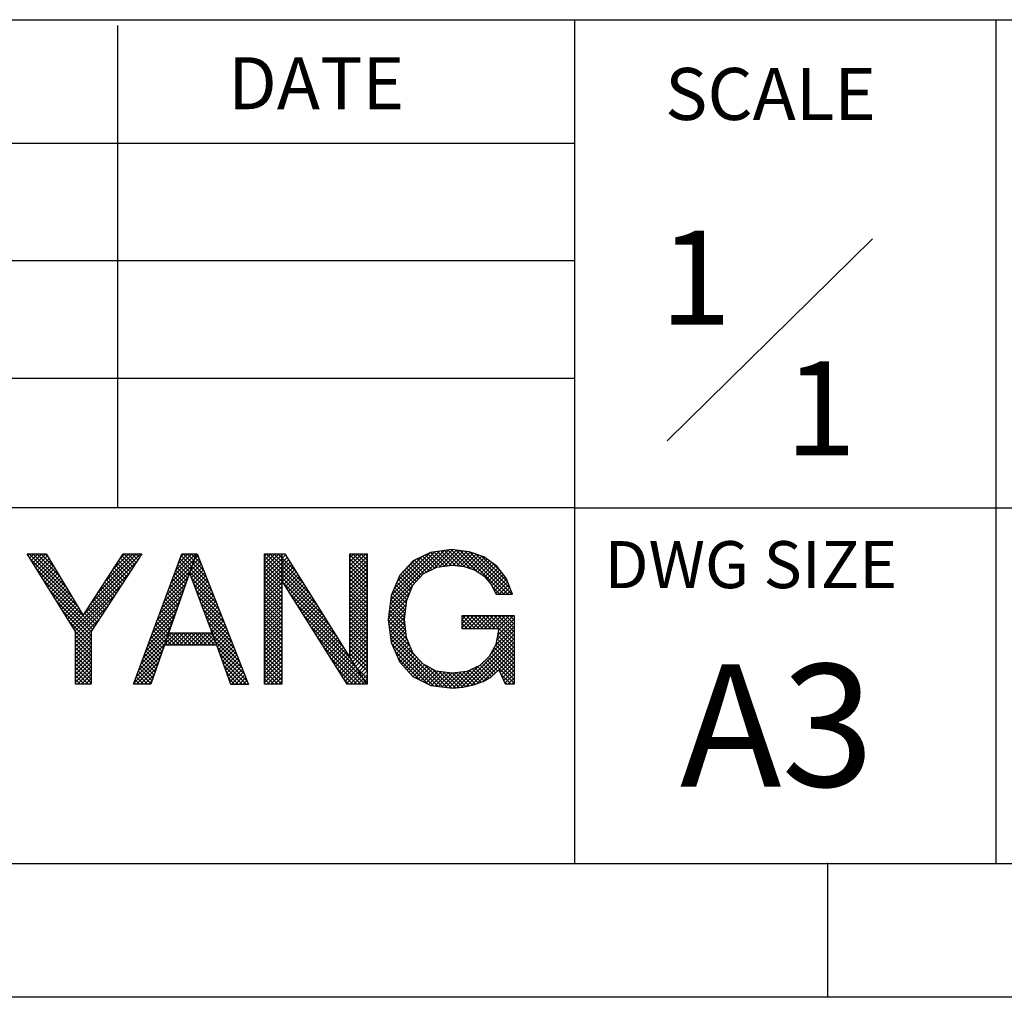
# Model space of a CAD drawing. Extents: x 1 to 2130, y 5 to 1504.
# Drawn here: x 1403 to 1633, y 5 to 233 of the extents above; entities that cross this region are included whole.
import ezdxf

# ---------------------------------------------------------------- set-up
doc = ezdxf.new("R2010")
doc.units = 0
doc.header["$LTSCALE"] = 2
doc.header["$MEASUREMENT"] = 0
doc.layers.get('0').update_dxf_attribs({"color": 3, "linetype": 'CONTINUOUS'})
for name, color, linetype in [('DIM', 2, 'CONTINUOUS'), ('LOGO', 5, 'CONTINUOUS'), ('NEEDLE', 2, 'CONTINUOUS'), ('TEXT', 4, 'CONTINUOUS'), ('THIN', 3, 'CONTINUOUS')]:
    doc.layers.add(name, color=color, linetype=linetype)
doc.styles.add('ROMANS', font='romans.shx')

# ---------------------------------------------------------------- blocks, each defined once
blk = doc.blocks.new('*X6')
at = {"color": 0}
for p, q in [((441.181, 22.751), (441.256, 22.826)), ((443.147, 20.892), (441.213, 22.826)), ((441.249, 22.642), (441.433, 22.826)), ((443.413, 20.449), (441.296, 22.566)), ((441.317, 22.533), (441.61, 22.826)), ((441.385, 22.424), (441.787, 22.826)), ((442.882, 21.334), (441.39, 22.826)), ((441.452, 22.315), (441.963, 22.826)), ((441.52, 22.206), (442.044, 22.73)), ((442.616, 21.776), (441.567, 22.826)), ((441.588, 22.097), (442.11, 22.619)), ((441.656, 21.988), (442.177, 22.509)), ((442.351, 22.218), (441.743, 22.826)), ((442.085, 22.66), (441.92, 22.826)), ((443.684, 20.127), (446.044, 22.487)), ((444.009, 20.629), (446.206, 22.826)), ((444.334, 21.13), (446.029, 22.826)), ((444.659, 21.632), (445.852, 22.826)), ((444.984, 22.134), (445.676, 22.826)), ((445.736, 22.015), (445.233, 22.518)), ((445.806, 22.122), (445.302, 22.626)), ((445.309, 22.636), (445.499, 22.826)), ((445.875, 22.229), (445.372, 22.733)), ((445.945, 22.336), (445.456, 22.826)), ((446.015, 22.443), (445.632, 22.826)), ((446.085, 22.55), (445.809, 22.826)), ((446.155, 22.657), (445.986, 22.826)), ((446.225, 22.764), (446.163, 22.826)), ((444.129, 19.556), (441.588, 22.097)), ((441.724, 21.879), (442.243, 22.398)), ((441.792, 21.77), (442.309, 22.288)), ((441.86, 21.661), (442.375, 22.177)), ((441.927, 21.552), (442.442, 22.067)), ((445.456, 21.588), (444.955, 22.089)), ((445.526, 21.695), (445.024, 22.196)), ((445.596, 21.802), (445.094, 22.304)), ((445.666, 21.909), (445.163, 22.411)), ((444.059, 19.45), (441.88, 21.629)), ((441.995, 21.443), (442.508, 21.956)), ((442.063, 21.335), (442.574, 21.846)), ((442.131, 21.226), (442.641, 21.735)), ((442.199, 21.117), (442.707, 21.625)), ((443.216, 19.483), (445.71, 21.977)), ((445.177, 21.16), (444.677, 21.66)), ((445.247, 21.267), (444.746, 21.767)), ((445.317, 21.374), (444.816, 21.875)), ((445.386, 21.481), (444.885, 21.982)), ((443.99, 19.342), (442.172, 21.16)), ((442.267, 21.008), (442.773, 21.514)), ((442.334, 20.899), (442.84, 21.404)), ((442.402, 20.79), (442.906, 21.294)), ((442.47, 20.681), (442.972, 21.183)), ((443.284, 19.374), (445.377, 21.466)), ((444.897, 20.732), (444.399, 21.231)), ((444.967, 20.839), (444.468, 21.338)), ((445.037, 20.946), (444.538, 21.445)), ((445.107, 21.053), (444.607, 21.553)), ((442.538, 20.572), (443.039, 21.073)), ((442.606, 20.463), (443.105, 20.962)), ((442.674, 20.354), (443.171, 20.852)), ((442.742, 20.245), (443.237, 20.741)), ((443.297, 19.21), (445.044, 20.956)), ((444.618, 20.305), (444.121, 20.802)), ((444.688, 20.412), (444.19, 20.909)), ((444.758, 20.519), (444.26, 21.016)), ((444.827, 20.626), (444.329, 21.124)), ((443.99, 19.165), (442.464, 20.691)), ((442.809, 20.136), (443.304, 20.631)), ((442.877, 20.027), (443.37, 20.52)), ((442.945, 19.918), (443.436, 20.41)), ((443.013, 19.81), (443.503, 20.299)), ((443.297, 19.033), (444.71, 20.446)), ((444.338, 19.877), (443.843, 20.373)), ((444.408, 19.984), (443.912, 20.48)), ((444.478, 20.091), (443.982, 20.587)), ((444.548, 20.198), (444.051, 20.694)), ((443.99, 18.988), (442.756, 20.222)), ((443.081, 19.701), (443.569, 20.189)), ((443.149, 19.592), (443.635, 20.078)), ((443.297, 18.856), (444.377, 19.936)), ((444.199, 19.663), (443.704, 20.158)), ((444.269, 19.77), (443.773, 20.265)), ((443.99, 18.811), (443.048, 19.754)), ((443.297, 18.679), (444.043, 19.426)), ((443.99, 18.635), (443.297, 19.328)), ((443.297, 18.503), (443.99, 19.196)), ((443.99, 18.458), (443.297, 19.151)), ((443.297, 18.326), (443.99, 19.019)), ((443.99, 18.281), (443.297, 18.974)), ((443.297, 18.149), (443.99, 18.842)), ((443.99, 18.104), (443.297, 18.797)), ((443.297, 17.972), (443.99, 18.665)), ((443.99, 17.928), (443.297, 18.62)), ((443.297, 17.796), (443.99, 18.488)), ((443.99, 17.751), (443.297, 18.444)), ((443.297, 17.619), (443.99, 18.312)), ((443.99, 17.574), (443.297, 18.267)), ((443.297, 17.442), (443.99, 18.135)), ((443.99, 17.397), (443.297, 18.09)), ((443.297, 17.265), (443.99, 17.958)), ((443.99, 17.22), (443.297, 17.913)), ((443.297, 17.088), (443.99, 17.781)), ((443.99, 17.044), (443.297, 17.737)), ((443.862, 16.995), (443.297, 17.56)), ((443.685, 16.995), (443.297, 17.383)), ((443.509, 16.995), (443.297, 17.206)), ((443.38, 16.995), (443.99, 17.605)), ((443.557, 16.995), (443.99, 17.428)), ((443.734, 16.995), (443.99, 17.251)), ((443.332, 16.995), (443.297, 17.029)), ((443.91, 16.995), (443.99, 17.074))]:
    blk.add_line(p, q, dxfattribs=at)
blk = doc.blocks.new('*X7')
at = {"color": 0}
for p, q in [((447.585, 21.553), (448.603, 22.572)), ((447.689, 21.834), (448.674, 22.819)), ((447.793, 22.115), (448.497, 22.819)), ((447.897, 22.396), (448.32, 22.819)), ((448.404, 21.999), (447.927, 22.476)), ((448.45, 22.13), (447.975, 22.605)), ((448.001, 22.677), (448.143, 22.819)), ((448.495, 22.261), (448.023, 22.734)), ((448.541, 22.392), (448.115, 22.819)), ((448.587, 22.523), (448.291, 22.819)), ((448.414, 22.029), (448.871, 22.486)), ((448.632, 22.654), (448.468, 22.819)), ((448.509, 22.3), (448.821, 22.613)), ((449.032, 22.078), (448.587, 22.523)), ((448.603, 22.572), (448.772, 22.74)), ((448.917, 22.37), (448.632, 22.654)), ((448.678, 22.785), (448.645, 22.819)), ((448.803, 22.661), (448.678, 22.785)), ((447.48, 21.272), (448.509, 22.3)), ((448.261, 21.612), (447.783, 22.089)), ((448.306, 21.743), (447.831, 22.218)), ((448.352, 21.874), (447.879, 22.347)), ((448.434, 21.872), (448.921, 22.359)), ((449.375, 21.204), (448.45, 22.13)), ((448.483, 21.744), (448.971, 22.232)), ((449.261, 21.496), (448.495, 22.261)), ((448.531, 21.615), (449.021, 22.105)), ((449.146, 21.787), (448.541, 22.392)), ((447.272, 20.71), (448.307, 21.745)), ((447.376, 20.991), (448.414, 22.029)), ((448.123, 21.219), (447.64, 21.702)), ((448.169, 21.35), (447.688, 21.831)), ((448.215, 21.481), (447.736, 21.96)), ((449.49, 20.913), (448.404, 21.999)), ((449.604, 20.622), (448.483, 21.743)), ((448.579, 21.487), (449.071, 21.978)), ((448.627, 21.358), (449.121, 21.852)), ((448.675, 21.229), (449.171, 21.725)), ((448.724, 21.101), (449.221, 21.598)), ((447.064, 20.148), (448.117, 21.201)), ((447.168, 20.429), (448.212, 21.473)), ((447.94, 20.695), (447.449, 21.186)), ((447.986, 20.826), (447.497, 21.315)), ((448.031, 20.957), (447.544, 21.444)), ((448.077, 21.088), (447.592, 21.573)), ((449.719, 20.33), (448.589, 21.46)), ((449.834, 20.039), (448.695, 21.178)), ((448.772, 20.972), (449.27, 21.471)), ((448.82, 20.844), (449.32, 21.344)), ((448.868, 20.715), (449.37, 21.217)), ((446.96, 19.867), (448.022, 20.929)), ((447.802, 20.302), (447.305, 20.799)), ((447.848, 20.433), (447.353, 20.928)), ((447.894, 20.564), (447.401, 21.057)), ((449.948, 19.748), (448.801, 20.895)), ((448.917, 20.587), (449.42, 21.09)), ((448.965, 20.458), (449.47, 20.963)), ((449.013, 20.33), (449.52, 20.836)), ((449.061, 20.201), (449.57, 20.71)), ((446.751, 19.305), (447.831, 20.385)), ((446.855, 19.586), (447.926, 20.657)), ((447.619, 19.779), (447.114, 20.284)), ((447.665, 19.91), (447.162, 20.413)), ((447.711, 20.041), (447.21, 20.541)), ((447.756, 20.172), (447.257, 20.67)), ((450.063, 19.456), (448.907, 20.612)), ((450.177, 19.165), (449.013, 20.329)), ((449.109, 20.072), (449.62, 20.583)), ((449.158, 19.944), (449.67, 20.456)), ((449.206, 19.815), (449.719, 20.329)), ((446.543, 18.743), (447.641, 19.841)), ((446.647, 19.024), (447.736, 20.113)), ((447.481, 19.386), (446.971, 19.897)), ((447.527, 19.517), (447.018, 20.026)), ((447.573, 19.648), (447.066, 20.155)), ((450.292, 18.874), (449.119, 20.046)), ((449.254, 19.687), (449.769, 20.202)), ((449.302, 19.558), (449.819, 20.075)), ((449.351, 19.43), (449.869, 19.948)), ((446.439, 18.462), (447.545, 19.569)), ((447.353, 18.984), (446.827, 19.51)), ((447.399, 19.115), (446.875, 19.639)), ((447.444, 19.246), (446.923, 19.768)), ((450.406, 18.582), (449.226, 19.763)), ((450.521, 18.291), (449.332, 19.48)), ((449.399, 19.301), (449.919, 19.821)), ((449.457, 19.183), (449.969, 19.694)), ((449.504, 19.053), (450.019, 19.568)), ((449.551, 18.923), (450.069, 19.441)), ((446.23, 17.9), (447.374, 19.044)), ((446.335, 18.181), (447.45, 19.297)), ((447.17, 18.46), (446.636, 18.994)), ((447.216, 18.591), (446.684, 19.123)), ((447.262, 18.722), (446.731, 19.252)), ((447.307, 18.853), (446.779, 19.381)), ((447.279, 18.773), (447.792, 19.286)), ((447.602, 18.734), (447.353, 18.984)), ((447.374, 19.044), (447.616, 19.286)), ((447.779, 18.734), (447.399, 19.115)), ((447.418, 18.734), (447.969, 19.286)), ((447.956, 18.734), (447.444, 19.246)), ((448.133, 18.734), (447.581, 19.286)), ((447.595, 18.734), (448.146, 19.286)), ((448.31, 18.734), (447.758, 19.286)), ((447.772, 18.734), (448.323, 19.286)), ((448.486, 18.734), (447.935, 19.286)), ((447.948, 18.734), (448.5, 19.286)), ((448.663, 18.734), (448.112, 19.286)), ((448.125, 18.734), (448.676, 19.286)), ((448.84, 18.734), (448.289, 19.286)), ((448.302, 18.734), (448.853, 19.286)), ((449.017, 18.734), (448.465, 19.286)), ((448.479, 18.734), (449.03, 19.286)), ((449.193, 18.734), (448.642, 19.286)), ((448.655, 18.734), (449.207, 19.286)), ((449.37, 18.734), (448.819, 19.286)), ((448.832, 18.734), (449.383, 19.286)), ((449.547, 18.734), (448.996, 19.286)), ((449.009, 18.734), (449.457, 19.183)), ((449.559, 18.899), (449.172, 19.286)), ((449.186, 18.734), (449.504, 19.053)), ((449.46, 19.175), (449.349, 19.286)), ((450.635, 18), (449.46, 19.175)), ((449.598, 18.793), (450.119, 19.314)), ((449.644, 18.663), (450.169, 19.187)), ((449.691, 18.533), (450.218, 19.06)), ((446.126, 17.619), (447.279, 18.773)), ((447.033, 18.066), (446.492, 18.607)), ((447.079, 18.197), (446.54, 18.736)), ((447.125, 18.328), (446.588, 18.865)), ((447.426, 18.734), (447.307, 18.853)), ((449.363, 18.734), (449.551, 18.923)), ((449.539, 18.734), (449.598, 18.793)), ((450.75, 17.708), (449.559, 18.899)), ((450.864, 17.417), (449.658, 18.623)), ((449.738, 18.403), (450.268, 18.933)), ((449.784, 18.272), (450.318, 18.806)), ((449.831, 18.142), (450.368, 18.679)), ((449.878, 18.012), (450.418, 18.553)), ((445.918, 17.058), (447.09, 18.23)), ((446.022, 17.339), (447.185, 18.501)), ((446.85, 17.542), (446.301, 18.091)), ((446.896, 17.673), (446.349, 18.22)), ((446.942, 17.804), (446.397, 18.349)), ((446.988, 17.935), (446.445, 18.478)), ((450.979, 17.126), (449.758, 18.347)), ((450.949, 16.979), (449.857, 18.071)), ((449.924, 17.882), (450.468, 18.426)), ((449.971, 17.752), (450.518, 18.299)), ((450.018, 17.622), (450.568, 18.172)), ((446.028, 16.991), (446.996, 17.959)), ((446.713, 17.149), (446.158, 17.704)), ((446.204, 16.991), (446.901, 17.687)), ((446.759, 17.28), (446.205, 17.833)), ((446.805, 17.411), (446.253, 17.962)), ((450.772, 16.979), (449.956, 17.796)), ((450.065, 17.492), (450.618, 18.045)), ((450.111, 17.362), (450.667, 17.918)), ((450.158, 17.232), (450.717, 17.791)), ((450.205, 17.102), (450.767, 17.664)), ((446.164, 16.991), (445.966, 17.189)), ((446.341, 16.991), (446.014, 17.317)), ((446.518, 16.991), (446.062, 17.446)), ((446.668, 17.018), (446.11, 17.575)), ((446.381, 16.991), (446.807, 17.416)), ((450.595, 16.979), (450.055, 17.52)), ((450.418, 16.979), (450.154, 17.244)), ((450.259, 16.979), (450.817, 17.537)), ((450.436, 16.979), (450.867, 17.411)), ((450.613, 16.979), (450.917, 17.284)), ((445.988, 16.991), (445.919, 17.06)), ((446.558, 16.991), (446.712, 17.145)), ((450.789, 16.979), (450.967, 17.157)), ((450.966, 16.979), (451.017, 17.03))]:
    blk.add_line(p, q, dxfattribs=at)
blk = doc.blocks.new('*X0')
at = {"color": 0}
for p, q in [((452.523, 22.779), (452.57, 22.826)), ((452.523, 22.602), (452.696, 22.775)), ((452.523, 22.426), (452.764, 22.666)), ((453.192, 21.984), (452.523, 22.653)), ((452.523, 22.249), (452.832, 22.557)), ((453.489, 21.51), (452.523, 22.476)), ((452.523, 22.072), (452.9, 22.449)), ((452.523, 21.895), (452.968, 22.34)), ((453.787, 21.036), (452.523, 22.299)), ((452.523, 21.718), (453.036, 22.232)), ((454.084, 20.561), (452.523, 22.122)), ((452.56, 21.579), (453.105, 22.123)), ((454.382, 20.087), (452.523, 21.945)), ((454.679, 19.613), (452.523, 21.769)), ((452.628, 21.47), (453.173, 22.014)), ((452.697, 21.362), (453.241, 21.906)), ((452.765, 21.253), (453.309, 21.797)), ((452.833, 21.145), (453.377, 21.688)), ((454.976, 19.139), (452.6, 21.515)), ((452.901, 21.036), (453.445, 21.58)), ((452.97, 20.928), (453.513, 21.471)), ((453.038, 20.819), (453.582, 21.363)), ((453.106, 20.711), (453.65, 21.254)), ((455.274, 18.664), (452.9, 21.038)), ((453.175, 20.602), (453.718, 21.145)), ((453.243, 20.494), (453.786, 21.037)), ((453.311, 20.385), (453.854, 20.928)), ((453.379, 20.277), (453.922, 20.819)), ((453.448, 20.168), (453.99, 20.711)), ((455.571, 18.19), (453.2, 20.561)), ((453.516, 20.06), (454.059, 20.602)), ((453.584, 19.951), (454.127, 20.493)), ((453.653, 19.843), (454.195, 20.385)), ((453.721, 19.734), (454.263, 20.276)), ((455.869, 17.716), (453.5, 20.085)), ((453.789, 19.626), (454.331, 20.168)), ((453.857, 19.517), (454.399, 20.059)), ((453.926, 19.409), (454.467, 19.95)), ((453.994, 19.3), (454.536, 19.842)), ((456.166, 17.242), (453.8, 19.608)), ((454.062, 19.192), (454.604, 19.733)), ((454.13, 19.083), (454.672, 19.624)), ((454.199, 18.975), (454.74, 19.516)), ((454.267, 18.866), (454.808, 19.407)), ((456.236, 16.995), (454.1, 19.131)), ((454.335, 18.758), (454.876, 19.298)), ((454.404, 18.649), (454.944, 19.19)), ((454.472, 18.541), (455.013, 19.081)), ((454.54, 18.432), (455.081, 18.973)), ((456.06, 16.995), (454.4, 18.654)), ((454.608, 18.324), (455.149, 18.864)), ((454.677, 18.215), (455.217, 18.755)), ((454.745, 18.107), (455.285, 18.647)), ((454.813, 17.998), (455.353, 18.538)), ((455.883, 16.995), (454.7, 18.177)), ((454.881, 17.89), (455.421, 18.429)), ((454.95, 17.781), (455.489, 18.321)), ((455.018, 17.673), (455.558, 18.212)), ((455.086, 17.564), (455.626, 18.103)), ((455.706, 16.995), (455.001, 17.7)), ((455.155, 17.456), (455.694, 17.995)), ((455.223, 17.347), (455.762, 17.886)), ((455.291, 17.239), (455.83, 17.778)), ((455.359, 17.13), (455.898, 17.669)), ((455.529, 16.995), (455.301, 17.224)), ((455.428, 17.022), (455.966, 17.56)), ((455.578, 16.995), (456.035, 17.452)), ((455.754, 16.995), (456.103, 17.343)), ((455.931, 16.995), (456.171, 17.234)), ((456.108, 16.995), (456.239, 17.126)), ((456.285, 16.995), (456.307, 17.017))]:
    blk.add_line(p, q, dxfattribs=at)
blk = doc.blocks.new('*X1')
at = {"color": 0}
for p, q in [((455.576, 22.119), (456.282, 22.826)), ((455.576, 22.296), (456.105, 22.826)), ((455.576, 22.473), (455.929, 22.826)), ((455.576, 22.65), (455.752, 22.826)), ((456.343, 22.014), (455.576, 22.782)), ((455.576, 21.942), (456.343, 22.71)), ((456.343, 21.838), (455.576, 22.605)), ((455.576, 21.766), (456.343, 22.533)), ((456.343, 22.191), (455.709, 22.826)), ((456.343, 22.368), (455.886, 22.826)), ((456.343, 22.545), (456.062, 22.826)), ((456.343, 22.721), (456.239, 22.826)), ((456.343, 21.661), (455.576, 22.429)), ((455.576, 21.589), (456.343, 22.357)), ((456.343, 21.484), (455.576, 22.252)), ((455.576, 21.412), (456.343, 22.18)), ((456.343, 21.307), (455.576, 22.075)), ((455.576, 21.235), (456.343, 22.003)), ((456.343, 21.13), (455.576, 21.898)), ((455.576, 21.059), (456.343, 21.826)), ((456.343, 20.954), (455.576, 21.721)), ((455.576, 20.882), (456.343, 21.65)), ((456.343, 20.777), (455.576, 21.545)), ((455.576, 20.705), (456.343, 21.473)), ((456.343, 20.6), (455.576, 21.368)), ((455.576, 20.528), (456.343, 21.296)), ((456.343, 20.423), (455.576, 21.191)), ((455.576, 20.351), (456.343, 21.119)), ((456.343, 20.247), (455.576, 21.014)), ((455.576, 20.175), (456.343, 20.942)), ((456.343, 20.07), (455.576, 20.838)), ((455.576, 19.998), (456.343, 20.766)), ((456.343, 19.893), (455.576, 20.661)), ((455.576, 19.821), (456.343, 20.589)), ((456.343, 19.716), (455.576, 20.484)), ((455.576, 19.644), (456.343, 20.412)), ((456.343, 19.539), (455.576, 20.307)), ((455.576, 19.468), (456.343, 20.235)), ((456.343, 19.363), (455.576, 20.13)), ((455.576, 19.291), (456.343, 20.059)), ((456.343, 19.186), (455.576, 19.954)), ((455.576, 19.114), (456.343, 19.882)), ((456.343, 19.009), (455.576, 19.777)), ((455.576, 18.937), (456.343, 19.705)), ((456.343, 18.832), (455.576, 19.6)), ((455.576, 18.76), (456.343, 19.528)), ((456.343, 18.656), (455.576, 19.423)), ((455.576, 18.584), (456.343, 19.351)), ((456.343, 18.479), (455.576, 19.247)), ((455.576, 18.407), (456.343, 19.175)), ((456.343, 18.302), (455.576, 19.07)), ((455.576, 18.23), (456.343, 18.998)), ((456.343, 18.125), (455.576, 18.893)), ((456.343, 17.948), (455.576, 18.716)), ((456.343, 17.772), (455.576, 18.539)), ((455.626, 18.103), (456.343, 18.821)), ((455.694, 17.995), (456.343, 18.644)), ((456.343, 17.595), (455.576, 18.363)), ((455.762, 17.886), (456.343, 18.468)), ((455.83, 17.778), (456.343, 18.291)), ((455.898, 17.669), (456.343, 18.114)), ((456.343, 17.241), (455.869, 17.716)), ((455.966, 17.56), (456.343, 17.937)), ((456.035, 17.452), (456.343, 17.76)), ((456.103, 17.343), (456.343, 17.584)), ((456.343, 17.065), (456.166, 17.242)), ((456.171, 17.234), (456.343, 17.407)), ((456.239, 17.126), (456.343, 17.23)), ((456.307, 17.017), (456.343, 17.053))]:
    blk.add_line(p, q, dxfattribs=at)
blk = doc.blocks.new('*X2')
at = {"color": 0}
for p, q in [((457.371, 20.556), (459.791, 22.976)), ((457.396, 20.757), (459.586, 22.947)), ((457.42, 20.958), (459.381, 22.919)), ((458.984, 21.992), (459.996, 23.004)), ((459.332, 22.163), (460.183, 23.015)), ((459.96, 22.287), (459.334, 22.913)), ((460.117, 22.306), (459.489, 22.934)), ((459.588, 22.242), (460.34, 22.994)), ((460.306, 22.295), (459.645, 22.956)), ((459.789, 22.267), (460.496, 22.973)), ((460.504, 22.274), (459.8, 22.977)), ((460.709, 22.245), (459.955, 22.999)), ((459.99, 22.291), (460.652, 22.953)), ((460.966, 22.164), (460.111, 23.02)), ((460.184, 22.308), (460.808, 22.932)), ((461.269, 22.039), (460.309, 22.998)), ((462.465, 21.019), (460.513, 22.971)), ((462.642, 21.019), (460.717, 22.944)), ((457.552, 21.267), (459.172, 22.887)), ((457.687, 21.579), (458.823, 22.715)), ((457.953, 22.022), (458.474, 22.542)), ((459.006, 22.003), (458.469, 22.54)), ((459.125, 22.061), (458.588, 22.599)), ((459.243, 22.12), (458.706, 22.657)), ((459.362, 22.178), (458.824, 22.715)), ((459.487, 22.23), (458.943, 22.774)), ((459.644, 22.249), (459.061, 22.832)), ((459.802, 22.268), (459.179, 22.891)), ((460.343, 22.291), (460.954, 22.902)), ((460.503, 22.274), (461.086, 22.857)), ((460.663, 22.257), (461.218, 22.812)), ((460.8, 22.217), (461.349, 22.766)), ((462.818, 21.019), (460.926, 22.911)), ((460.934, 22.174), (461.481, 22.721)), ((461.069, 22.132), (461.601, 22.665)), ((462.753, 21.261), (461.195, 22.819)), ((461.199, 22.086), (461.704, 22.591)), ((461.305, 22.015), (461.807, 22.517)), ((462.634, 21.557), (461.464, 22.727)), ((458.541, 21.584), (458.026, 22.1)), ((458.625, 21.677), (458.111, 22.192)), ((458.71, 21.77), (458.196, 22.283)), ((458.794, 21.862), (458.281, 22.375)), ((458.888, 21.945), (458.366, 22.467)), ((461.41, 21.943), (461.91, 22.444)), ((461.516, 21.872), (462.014, 22.37)), ((461.613, 21.792), (462.117, 22.296)), ((461.693, 21.695), (462.202, 22.205)), ((461.772, 21.598), (462.279, 22.105)), ((462.332, 22.037), (461.96, 22.408)), ((458.279, 21.14), (457.733, 21.685)), ((458.33, 21.265), (457.786, 21.809)), ((458.381, 21.391), (457.855, 21.916)), ((458.457, 21.492), (457.941, 22.008)), ((461.852, 21.501), (462.356, 22.005)), ((461.921, 21.394), (462.433, 21.905)), ((461.983, 21.278), (462.51, 21.806)), ((462.044, 21.163), (462.578, 21.697)), ((457.347, 20.355), (458.38, 21.388)), ((458.103, 20.608), (457.519, 21.192)), ((458.125, 20.763), (457.573, 21.315)), ((458.176, 20.889), (457.626, 21.439)), ((458.227, 21.014), (457.68, 21.562)), ((462.288, 21.019), (461.93, 21.378)), ((462.105, 21.048), (462.629, 21.571)), ((462.254, 21.019), (462.679, 21.445)), ((462.431, 21.019), (462.73, 21.319)), ((462.608, 21.019), (462.781, 21.193)), ((457.299, 19.954), (458.136, 20.79)), ((457.323, 20.155), (458.258, 21.089)), ((458.043, 20.138), (457.399, 20.782)), ((458.063, 20.295), (457.417, 20.94)), ((458.083, 20.452), (457.466, 21.069)), ((462.784, 21.019), (462.832, 21.067)), ((457.301, 19.778), (458.099, 20.577)), ((457.321, 19.622), (458.073, 20.374)), ((458.042, 19.608), (457.342, 20.309)), ((458.019, 19.808), (457.361, 20.467)), ((458.022, 19.982), (457.38, 20.625)), ((458.089, 19.208), (457.304, 19.993)), ((458.066, 19.408), (457.323, 20.151)), ((457.341, 19.465), (458.047, 20.171)), ((457.362, 19.309), (458.021, 19.968)), ((460.576, 19.871), (460.75, 20.046)), ((460.576, 19.694), (460.927, 20.046)), ((460.576, 19.518), (461.104, 20.046)), ((460.995, 19.484), (460.576, 19.903)), ((461.171, 19.484), (460.61, 20.046)), ((460.719, 19.484), (461.281, 20.046)), ((461.348, 19.484), (460.787, 20.046)), ((460.896, 19.484), (461.457, 20.046)), ((461.525, 19.484), (460.963, 20.046)), ((461.073, 19.484), (461.634, 20.046)), ((461.702, 19.484), (461.14, 20.046)), ((461.249, 19.484), (461.811, 20.046)), ((461.879, 19.484), (461.317, 20.046)), ((461.426, 19.484), (461.988, 20.046)), ((462.055, 19.484), (461.494, 20.046)), ((461.603, 19.484), (462.164, 20.046)), ((462.935, 18.781), (461.671, 20.046)), ((461.78, 19.484), (462.341, 20.046)), ((462.935, 18.958), (461.847, 20.046)), ((461.956, 19.484), (462.518, 20.046)), ((462.935, 19.135), (462.024, 20.046)), ((462.133, 19.484), (462.695, 20.046)), ((462.175, 19.173), (462.935, 19.933)), ((462.935, 19.312), (462.201, 20.046)), ((462.215, 19.39), (462.872, 20.046)), ((462.935, 19.489), (462.378, 20.046)), ((462.935, 19.665), (462.554, 20.046)), ((462.935, 19.842), (462.731, 20.046)), ((462.935, 20.019), (462.908, 20.046)), ((458.148, 18.972), (457.295, 19.826)), ((458.269, 18.675), (457.321, 19.623)), ((458.471, 18.296), (457.347, 19.419)), ((457.382, 19.152), (458.021, 19.792)), ((457.402, 18.996), (458.04, 19.633)), ((457.426, 18.843), (458.058, 19.475)), ((460.818, 19.484), (460.576, 19.727)), ((460.641, 19.484), (460.576, 19.55)), ((461.85, 18.318), (462.935, 19.402)), ((462.068, 18.712), (462.935, 19.579)), ((462.136, 18.956), (462.935, 19.756)), ((459.717, 16.873), (457.374, 19.216)), ((459.514, 16.899), (457.4, 19.013)), ((457.48, 18.72), (458.076, 19.317)), ((457.534, 18.597), (458.095, 19.158)), ((457.587, 18.474), (458.13, 19.017)), ((460.557, 16.848), (462.935, 19.226)), ((460.769, 16.882), (462.935, 19.049)), ((462.935, 18.251), (462.15, 19.036)), ((462.935, 18.428), (462.178, 19.185)), ((462.935, 18.605), (462.205, 19.334)), ((459.312, 16.924), (457.452, 18.784)), ((457.641, 18.351), (458.181, 18.891)), ((457.695, 18.228), (458.232, 18.765)), ((457.748, 18.105), (458.283, 18.639)), ((457.802, 17.982), (458.334, 18.514)), ((460.995, 16.932), (462.935, 18.872)), ((461.25, 17.011), (462.935, 18.695)), ((461.534, 17.118), (462.935, 18.518)), ((462.935, 17.544), (461.961, 18.518)), ((462.935, 17.721), (462.024, 18.632)), ((462.935, 17.898), (462.087, 18.746)), ((462.935, 18.074), (462.123, 18.887)), ((459.043, 17.017), (457.589, 18.471)), ((458.69, 17.193), (457.726, 18.157)), ((457.886, 17.889), (458.385, 18.388)), ((457.971, 17.797), (458.47, 18.296)), ((458.056, 17.705), (458.555, 18.204)), ((458.141, 17.614), (458.64, 18.113)), ((462.184, 17.588), (461.669, 18.103)), ((462.935, 17.014), (461.759, 18.189)), ((462.935, 17.19), (461.835, 18.29)), ((462.935, 17.367), (461.898, 18.404)), ((462.156, 17.563), (462.935, 18.342)), ((462.286, 17.516), (462.935, 18.165)), ((458.226, 17.522), (458.725, 18.021)), ((458.311, 17.43), (458.81, 17.929)), ((458.397, 17.339), (458.916, 17.858)), ((458.515, 17.28), (459.03, 17.795)), ((458.633, 17.222), (459.144, 17.733)), ((458.751, 17.163), (459.259, 17.67)), ((459.919, 16.848), (458.9, 17.866)), ((460.121, 16.822), (459.29, 17.653)), ((460.174, 16.818), (461.017, 17.661)), ((460.365, 16.833), (461.343, 17.81)), ((461.571, 17.14), (461.04, 17.671)), ((461.683, 17.205), (461.161, 17.727)), ((461.795, 17.27), (461.282, 17.783)), ((461.904, 17.338), (461.398, 17.844)), ((461.997, 17.421), (461.488, 17.93)), ((462.091, 17.504), (461.579, 18.017)), ((462.342, 17.395), (462.935, 17.988)), ((462.398, 17.274), (462.935, 17.811)), ((462.454, 17.153), (462.935, 17.635)), ((458.869, 17.104), (459.373, 17.608)), ((458.987, 17.045), (459.507, 17.565)), ((459.104, 16.986), (459.664, 17.545)), ((459.23, 16.935), (459.82, 17.525)), ((459.387, 16.915), (459.977, 17.504)), ((459.544, 16.895), (460.133, 17.484)), ((460.293, 16.827), (459.562, 17.558)), ((459.701, 16.875), (460.33, 17.504)), ((460.457, 16.84), (459.765, 17.532)), ((459.858, 16.855), (460.532, 17.53)), ((460.621, 16.853), (459.968, 17.506)), ((460.015, 16.836), (460.735, 17.556)), ((460.768, 16.882), (460.168, 17.483)), ((460.913, 16.914), (460.324, 17.503)), ((461.058, 16.946), (460.481, 17.523)), ((461.192, 16.989), (460.637, 17.544)), ((461.321, 17.037), (460.794, 17.564)), ((461.449, 17.086), (460.919, 17.616)), ((462.768, 17.004), (462.312, 17.46)), ((462.51, 17.033), (462.935, 17.458)), ((462.658, 17.004), (462.935, 17.281)), ((462.591, 17.004), (462.465, 17.131)), ((462.835, 17.004), (462.935, 17.104))]:
    blk.add_line(p, q, dxfattribs=at)
blk = doc.blocks.new('*X8')
at = {"color": 0}
for p, q in [((451.755, 22.188), (452.393, 22.826)), ((451.755, 22.365), (452.216, 22.826)), ((451.755, 22.542), (452.04, 22.826)), ((451.755, 22.718), (451.863, 22.826)), ((451.755, 22.011), (452.523, 22.779)), ((452.523, 21.945), (451.755, 22.713)), ((451.755, 21.835), (452.523, 22.602)), ((452.523, 21.769), (451.755, 22.536)), ((452.523, 22.122), (451.82, 22.826)), ((452.523, 22.299), (451.996, 22.826)), ((452.523, 22.476), (452.173, 22.826)), ((452.523, 22.653), (452.35, 22.826)), ((451.755, 21.658), (452.523, 22.426)), ((452.523, 21.592), (451.755, 22.36)), ((451.755, 21.481), (452.523, 22.249)), ((452.523, 21.415), (451.755, 22.183)), ((451.755, 21.304), (452.523, 22.072)), ((452.523, 21.238), (451.755, 22.006)), ((451.755, 21.127), (452.523, 21.895)), ((452.523, 21.062), (451.755, 21.829)), ((451.755, 20.951), (452.523, 21.718)), ((452.523, 20.885), (451.755, 21.653)), ((451.755, 20.774), (452.523, 21.542)), ((452.523, 20.708), (451.755, 21.476)), ((451.755, 20.597), (452.523, 21.365)), ((452.523, 20.531), (451.755, 21.299)), ((451.755, 20.42), (452.523, 21.188)), ((452.523, 20.354), (451.755, 21.122)), ((451.755, 20.244), (452.523, 21.011)), ((452.523, 20.178), (451.755, 20.945)), ((451.755, 20.067), (452.523, 20.835)), ((452.523, 20.001), (451.755, 20.769)), ((451.755, 19.89), (452.523, 20.658)), ((452.523, 19.824), (451.755, 20.592)), ((451.755, 19.713), (452.523, 20.481)), ((452.523, 19.647), (451.755, 20.415)), ((451.755, 19.536), (452.523, 20.304)), ((452.523, 19.471), (451.755, 20.238)), ((451.755, 19.36), (452.523, 20.127)), ((452.523, 19.294), (451.755, 20.062)), ((451.755, 19.183), (452.523, 19.951)), ((452.523, 19.117), (451.755, 19.885)), ((451.755, 19.006), (452.523, 19.774)), ((452.523, 18.94), (451.755, 19.708)), ((451.755, 18.829), (452.523, 19.597)), ((452.523, 18.763), (451.755, 19.531)), ((451.755, 18.653), (452.523, 19.42)), ((452.523, 18.587), (451.755, 19.354)), ((451.755, 18.476), (452.523, 19.244)), ((452.523, 18.41), (451.755, 19.178)), ((451.755, 18.299), (452.523, 19.067)), ((452.523, 18.233), (451.755, 19.001)), ((451.755, 18.122), (452.523, 18.89)), ((452.523, 18.056), (451.755, 18.824)), ((451.755, 17.945), (452.523, 18.713)), ((452.523, 17.88), (451.755, 18.647)), ((451.755, 17.769), (452.523, 18.536)), ((452.523, 17.703), (451.755, 18.471)), ((451.755, 17.592), (452.523, 18.36)), ((452.523, 17.526), (451.755, 18.294)), ((451.755, 17.415), (452.523, 18.183)), ((452.523, 17.349), (451.755, 18.117)), ((451.755, 17.238), (452.523, 18.006)), ((452.523, 17.172), (451.755, 17.94)), ((451.755, 17.062), (452.523, 17.829)), ((452.524, 16.995), (451.755, 17.763)), ((451.865, 16.995), (452.523, 17.653)), ((452.347, 16.995), (451.755, 17.587)), ((452.171, 16.995), (451.755, 17.41)), ((451.994, 16.995), (451.755, 17.233)), ((452.042, 16.995), (452.523, 17.476)), ((452.219, 16.995), (452.523, 17.299)), ((451.817, 16.995), (451.755, 17.056)), ((452.396, 16.995), (452.523, 17.122))]:
    blk.add_line(p, q, dxfattribs=at)

msp = doc.modelspace()

# ---------------------------------------------------------------- linework, layer by layer
at = {"layer": 'DIM'}
msp.add_line((1591.52, 35.9), (1591.52, 4.61), dxfattribs=at)
msp.add_point((1591.52, 35.9), dxfattribs=at)
at = {"layer": 'LOGO'}
for p, q in [((1404.42, 108.32), (1408.87, 108.32)), ((1415.72, 90.18), (1404.42, 108.32)), ((1408.87, 108.32), (1417.53, 93.89)), ((1417.53, 93.89), (1426.87, 108.32)), ((1431.23, 108.32), (1419.34, 90.13)), ((1426.87, 108.32), (1431.23, 108.32)), ((1429.28, 77.83), (1440.58, 108.28)), ((1429.28, 77.83), (1440.58, 108.28)), ((1443.9, 108.28), (1433.28, 77.83)), ((1440.58, 108.28), (1444.16, 108.28)), ((1440.58, 108.28), (1444.16, 108.28)), ((1444.16, 108.28), (1456.16, 77.77)), ((1444.16, 108.28), (1456.16, 77.77)), ((1459.92, 77.85), (1459.92, 108.32)), ((1459.92, 108.32), (1464.66, 108.32)), ((1463.93, 108.32), (1463.93, 77.85)), ((1464.66, 108.32), (1483.77, 77.85)), ((1479.88, 84.06), (1479.88, 108.32)), ((1479.88, 108.32), (1483.89, 108.32)), ((1483.89, 108.32), (1483.89, 77.85)), ((1498.71, 108.66), (1494.65, 106.66)), ((1503.65, 109.35), (1498.71, 108.66)), ((1507.71, 108.81), (1503.65, 109.35)), ((1511.14, 107.64), (1507.71, 108.81)), ((1494.65, 106.66), (1491.57, 103.33)), ((1514.22, 105.44), (1511.14, 107.64)), ((1442.34, 103.93), (1437.4, 89.82)), ((1447.63, 89.82), (1442.34, 103.93)), ((1447.63, 89.82), (1442.34, 103.93)), ((1494.6, 100.98), (1497, 103.63)), ((1497, 103.63), (1500.18, 105.19)), ((1500.18, 105.19), (1503.8, 105.63)), ((1503.8, 105.63), (1506.54, 105.34)), ((1506.54, 105.34), (1509.18, 104.51)), ((1509.18, 104.51), (1511.28, 103.09)), ((1516.37, 102.65), (1514.22, 105.44)), ((1479.19, 77.85), (1463.93, 102.11)), ((1491.57, 103.33), (1489.51, 98.59)), ((1511.28, 103.09), (1512.85, 101.18)), ((1517.89, 98.88), (1516.37, 102.65)), ((1493.18, 97.51), (1494.6, 100.98)), ((1512.85, 101.18), (1514.07, 98.88)), ((1489.51, 98.59), (1488.83, 92.87)), ((1492.6, 92.96), (1493.18, 97.51)), ((1514.07, 98.88), (1517.89, 98.88)), ((1488.83, 92.87), (1489.51, 87.59)), ((1493.09, 88.76), (1492.6, 92.96)), ((1506, 93.8), (1506, 90.86)), ((1518.33, 93.8), (1506, 93.8)), ((1518.33, 77.9), (1518.33, 93.8)), ((1415.72, 77.85), (1415.72, 90.18)), ((1419.34, 90.13), (1419.34, 77.85)), ((1437.4, 89.82), (1447.63, 89.82)), ((1437.46, 89.82), (1447.72, 89.82)), ((1452.04, 77.77), (1447.72, 89.82)), ((1506, 90.86), (1514.66, 90.86)), ((1514.66, 90.86), (1513.98, 87.15)), ((1489.51, 87.59), (1491.52, 82.99)), ((1494.55, 85.14), (1493.09, 88.76)), ((1436.46, 86.94), (1433.28, 77.83)), ((1448.75, 86.94), (1436.46, 86.94)), ((1448.75, 86.94), (1436.46, 86.94)), ((1452.04, 77.77), (1448.75, 86.94)), ((1513.98, 87.15), (1512.41, 84.31)), ((1491.52, 82.99), (1494.6, 79.66)), ((1496.9, 82.6), (1494.55, 85.14)), ((1512.41, 84.31), (1510.21, 82.21)), ((1500.03, 80.89), (1496.9, 82.6)), ((1503.8, 80.4), (1500.03, 80.89)), ((1507.22, 80.84), (1503.8, 80.4)), ((1510.21, 82.21), (1507.22, 80.84)), ((1512.85, 79.56), (1514.66, 81.18)), ((1514.66, 81.18), (1516.18, 77.9)), ((1494.6, 79.66), (1498.81, 77.56)), ((1508.79, 77.66), (1510.99, 78.49)), ((1510.99, 78.49), (1512.85, 79.56)), ((1419.34, 77.85), (1415.72, 77.85)), ((1433.28, 77.83), (1429.28, 77.83)), ((1433.28, 77.83), (1429.28, 77.83)), ((1456.16, 77.77), (1452.04, 77.77)), ((1456.16, 77.77), (1452.04, 77.77)), ((1463.93, 77.85), (1459.92, 77.85)), ((1483.89, 77.85), (1479.19, 77.85)), ((1498.81, 77.56), (1503.85, 76.92)), ((1503.85, 76.92), (1506.34, 77.12)), ((1506.34, 77.12), (1508.79, 77.66)), ((1516.18, 77.9), (1518.33, 77.9)), ((49.72, 35.9), (2105.45, 35.9))]:
    msp.add_line(p, q, dxfattribs=at)
at = {"layer": 'NEEDLE'}
for p, q in [((1425.58, 119.1), (1425.58, 231.85)), ((1251.77, 204.35), (1532.44, 204.35)), ((1602.07, 181.97), (1554.04, 134.76)), ((1532.44, 176.85), (1251.78, 176.85)), ((1532.44, 149.35), (1251.79, 149.35)), ((2130.03, 4.61), (25.42, 4.61))]:
    msp.add_line(p, q, dxfattribs=at)
at = {"layer": 'THIN'}
for p, q in [((1251.76, 233.23), (2105.45, 233.23)), ((1532.44, 119.1), (1532.44, 233.23)), ((1630.91, 232.98), (1630.91, 35.9)), ((1532.44, 119.1), (1251.8, 119.1)), ((1532.44, 35.9), (1532.44, 119.1)), ((1532.44, 119.1), (2036.54, 119.1))]:
    msp.add_line(p, q, dxfattribs=at)

# ---------------------------------------------------------------- block references
at = {"layer": 'LOGO', "xscale": 5.225, "yscale": 5.225, "zscale": 5.225}
for name in ['*X6', '*X7', '*X8', '*X0', '*X1', '*X2']:
    msp.add_blockref(name, (-900.51, -10.94), dxfattribs=at)

# ---------------------------------------------------------------- texts
at = {"style": 'ROMANS'}
msp.add_text('A3', height=28.6, dxfattribs=at).set_placement((1557.04, 53.91))
at = {"layer": 'NEEDLE', "style": 'ROMANS'}
for s, p in [('DATE', (1451.37, 212.29)), ('SCALE', (1553.56, 209.78))]:
    msp.add_text(s, height=12.155, dxfattribs=at).set_placement(p)
at = {"layer": 'TEXT', "style": 'ROMANS'}
for s, height, p in [('1', 22, (1552.35, 161.9)), ('1', 22, (1581.58, 131.36)), ('DWG SIZE', 11, (1539.38, 100.29))]:
    msp.add_text(s, height=height, dxfattribs=at).set_placement(p)

doc.saveas('drawing.dxf')
